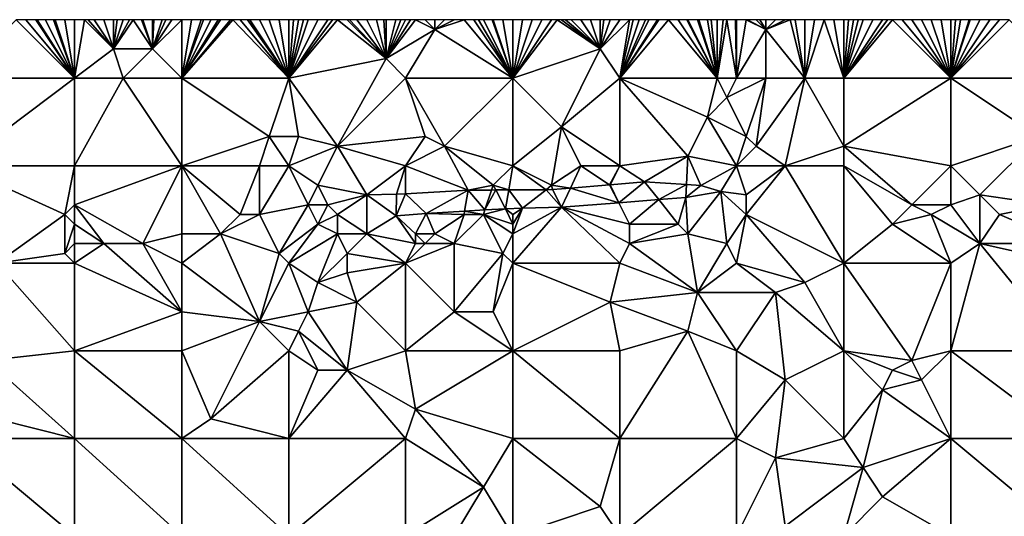
# Model space of a CAD drawing. Units: metres. Extents: x 71875 to 72500, y 354000 to 354500.
# Drawn here: x 72170 to 72272, y 354449 to 354500 of the extents above; entities that cross this region are included whole.
import ezdxf

# ---------------------------------------------------------------- set-up
doc = ezdxf.new("R2010")
doc.units = ezdxf.units.M
doc.layers.add('Terrain', color=15, linetype='Continuous')

msp = doc.modelspace()

# ---------------------------------------------------------------- linework, layer by layer
at = {"layer": 'Terrain'}
for points in [[(72164, 354494, 253.26), (72176, 354494, 253.27), (72170, 354500, 253.17), (72164, 354494, 253.26)], [(72176, 354494, 253.27), (72171, 354500, 253.19), (72170, 354500, 253.17), (72176, 354494, 253.27)], [(72176, 354494, 253.27), (72172, 354500, 253.2), (72171, 354500, 253.19), (72176, 354494, 253.27)], [(72176, 354494, 253.27), (72172.167, 354500, 253.2), (72172, 354500, 253.2), (72176, 354494, 253.27)], [(72176, 354494, 253.27), (72173, 354500, 253.2), (72172.167, 354500, 253.2), (72176, 354494, 253.27)], [(72176, 354494, 253.27), (72173.833, 354500, 253.2), (72173, 354500, 253.2), (72176, 354494, 253.27)], [(72176, 354494, 253.27), (72174, 354500, 253.2), (72173.833, 354500, 253.2), (72176, 354494, 253.27)], [(72176, 354494, 253.27), (72175, 354500, 253.18), (72174, 354500, 253.2), (72176, 354494, 253.27)], [(72176, 354494, 253.27), (72176, 354500, 253.16), (72175, 354500, 253.18), (72176, 354494, 253.27)], [(72176, 354494, 253.27), (72180, 354497, 253.14), (72177, 354500, 253.14), (72176, 354494, 253.27)], [(72176, 354494, 253.27), (72177, 354500, 253.14), (72176, 354500, 253.16), (72176, 354494, 253.27)], [(72180, 354497, 253.14), (72177.375, 354500, 253.136), (72177, 354500, 253.14), (72180, 354497, 253.14)], [(72180, 354497, 253.14), (72178, 354500, 253.13), (72177.375, 354500, 253.136), (72180, 354497, 253.14)], [(72180, 354497, 253.14), (72179, 354500, 253.14), (72178, 354500, 253.13), (72180, 354497, 253.14)], [(72180, 354497, 253.14), (72180, 354500, 253.14), (72179, 354500, 253.14), (72180, 354497, 253.14)], [(72184, 354497, 253.23), (72182, 354500, 253.16), (72180, 354497, 253.14), (72184, 354497, 253.23)], [(72180, 354497, 253.14), (72182, 354500, 253.16), (72181.625, 354500, 253.156), (72180, 354497, 253.14)], [(72180, 354497, 253.14), (72181.625, 354500, 253.156), (72181, 354500, 253.15), (72180, 354497, 253.14)], [(72180, 354497, 253.14), (72181, 354500, 253.15), (72180.375, 354500, 253.144), (72180, 354497, 253.14)], [(72180, 354497, 253.14), (72180.375, 354500, 253.144), (72180, 354500, 253.14), (72180, 354497, 253.14)], [(72184, 354497, 253.23), (72182.875, 354500, 253.16), (72182, 354500, 253.16), (72184, 354497, 253.23)], [(72184, 354497, 253.23), (72183, 354500, 253.16), (72182.875, 354500, 253.16), (72184, 354497, 253.23)], [(72184, 354497, 253.23), (72184, 354500, 253.15), (72183, 354500, 253.16), (72184, 354497, 253.23)], [(72187, 354494, 253.11), (72187, 354500, 253.2), (72184, 354497, 253.23), (72187, 354494, 253.11)], [(72184, 354497, 253.23), (72187, 354500, 253.2), (72186, 354500, 253.17), (72184, 354497, 253.23)], [(72184, 354497, 253.23), (72186, 354500, 253.17), (72185.375, 354500, 253.158), (72184, 354497, 253.23)], [(72184, 354497, 253.23), (72185.375, 354500, 253.158), (72185, 354500, 253.15), (72184, 354497, 253.23)], [(72184, 354497, 253.23), (72185, 354500, 253.15), (72184.125, 354500, 253.15), (72184, 354497, 253.23)], [(72184, 354497, 253.23), (72184.125, 354500, 253.15), (72184, 354500, 253.15), (72184, 354497, 253.23)], [(72187, 354494, 253.11), (72198, 354494, 253.11), (72192.25, 354500, 253.245), (72187, 354494, 253.11)], [(72187, 354494, 253.11), (72192.25, 354500, 253.245), (72192, 354500, 253.24), (72187, 354494, 253.11)], [(72187, 354494, 253.11), (72192, 354500, 253.24), (72191, 354500, 253.23), (72187, 354494, 253.11)], [(72187, 354494, 253.11), (72191, 354500, 253.23), (72190.75, 354500, 253.227), (72187, 354494, 253.11)], [(72187, 354494, 253.11), (72190.75, 354500, 253.227), (72190, 354500, 253.22), (72187, 354494, 253.11)], [(72187, 354494, 253.11), (72190, 354500, 253.22), (72189.25, 354500, 253.227), (72187, 354494, 253.11)], [(72187, 354494, 253.11), (72189.25, 354500, 253.227), (72189, 354500, 253.23), (72187, 354494, 253.11)], [(72187, 354494, 253.11), (72189, 354500, 253.23), (72188, 354500, 253.22), (72187, 354494, 253.11)], [(72187, 354494, 253.11), (72188, 354500, 253.22), (72187, 354500, 253.2), (72187, 354494, 253.11)], [(72198, 354494, 253.11), (72193, 354500, 253.26), (72192.25, 354500, 253.245), (72198, 354494, 253.11)], [(72198, 354494, 253.11), (72193.75, 354500, 253.268), (72193, 354500, 253.26), (72198, 354494, 253.11)], [(72198, 354494, 253.11), (72194, 354500, 253.27), (72193.75, 354500, 253.268), (72198, 354494, 253.11)], [(72198, 354494, 253.11), (72195, 354500, 253.28), (72194, 354500, 253.27), (72198, 354494, 253.11)], [(72198, 354494, 253.11), (72196, 354500, 253.27), (72195, 354500, 253.28), (72198, 354494, 253.11)], [(72198, 354494, 253.11), (72197, 354500, 253.25), (72196, 354500, 253.27), (72198, 354494, 253.11)], [(72198, 354494, 253.11), (72198, 354500, 253.23), (72197, 354500, 253.25), (72198, 354494, 253.11)], [(72198, 354494, 253.11), (72198.5, 354500, 253.225), (72198, 354500, 253.23), (72198, 354494, 253.11)], [(72208, 354496, 253), (72203, 354500, 253.13), (72198, 354494, 253.11), (72208, 354496, 253)], [(72203, 354500, 253.13), (72202.5, 354500, 253.14), (72198, 354494, 253.11), (72203, 354500, 253.13)], [(72202.5, 354500, 253.14), (72202, 354500, 253.15), (72198, 354494, 253.11), (72202.5, 354500, 253.14)], [(72202, 354500, 253.15), (72201, 354500, 253.19), (72198, 354494, 253.11), (72202, 354500, 253.15)], [(72201, 354500, 253.19), (72200, 354500, 253.21), (72198, 354494, 253.11), (72201, 354500, 253.19)], [(72200, 354500, 253.21), (72199.5, 354500, 253.215), (72198, 354494, 253.11), (72200, 354500, 253.21)], [(72199.5, 354500, 253.215), (72199, 354500, 253.22), (72198, 354494, 253.11), (72199.5, 354500, 253.215)], [(72199, 354500, 253.22), (72198.5, 354500, 253.225), (72198, 354494, 253.11), (72199, 354500, 253.22)], [(72208, 354496, 253), (72204, 354500, 253.13), (72203, 354500, 253.13), (72208, 354496, 253)], [(72208, 354496, 253), (72204.25, 354500, 253.132), (72204, 354500, 253.13), (72208, 354496, 253)], [(72208, 354496, 253), (72205, 354500, 253.14), (72204.25, 354500, 253.132), (72208, 354496, 253)], [(72208, 354496, 253), (72206, 354500, 253.13), (72205, 354500, 253.14), (72208, 354496, 253)], [(72208, 354496, 253), (72207, 354500, 253.12), (72206, 354500, 253.13), (72208, 354496, 253)], [(72208, 354496, 253), (72207.75, 354500, 253.113), (72207, 354500, 253.12), (72208, 354496, 253)], [(72208, 354496, 253), (72208, 354500, 253.11), (72207.75, 354500, 253.113), (72208, 354496, 253)], [(72208, 354496, 253), (72210, 354500, 253.18), (72209.5, 354500, 253.155), (72208, 354496, 253)], [(72208, 354496, 253), (72209.5, 354500, 253.155), (72209, 354500, 253.13), (72208, 354496, 253)], [(72208, 354496, 253), (72209, 354500, 253.13), (72208, 354500, 253.11), (72208, 354496, 253)], [(72213, 354499, 253.16), (72211, 354500, 253.17), (72208, 354496, 253), (72213, 354499, 253.16)], [(72211, 354500, 253.17), (72210.5, 354500, 253.175), (72208, 354496, 253), (72211, 354500, 253.17)], [(72210.5, 354500, 253.175), (72210, 354500, 253.18), (72208, 354496, 253), (72210.5, 354500, 253.175)], [(72213, 354499, 253.16), (72212, 354500, 253.19), (72211, 354500, 253.17), (72213, 354499, 253.16)], [(72213, 354499, 253.16), (72213, 354500, 253.2), (72212, 354500, 253.19), (72213, 354499, 253.16)], [(72221, 354494, 252.96), (72216, 354500, 253.15), (72213, 354499, 253.16), (72221, 354494, 252.96)], [(72213, 354499, 253.16), (72216, 354500, 253.15), (72215, 354500, 253.17), (72213, 354499, 253.16)], [(72213, 354499, 253.16), (72215, 354500, 253.17), (72214, 354500, 253.19), (72213, 354499, 253.16)], [(72213, 354499, 253.16), (72214, 354500, 253.19), (72213, 354500, 253.2), (72213, 354499, 253.16)], [(72221, 354494, 252.96), (72217, 354500, 253.13), (72216, 354500, 253.15), (72221, 354494, 252.96)], [(72221, 354494, 252.96), (72217.5, 354500, 253.12), (72217, 354500, 253.13), (72221, 354494, 252.96)], [(72221, 354494, 252.96), (72218, 354500, 253.11), (72217.5, 354500, 253.12), (72221, 354494, 252.96)], [(72221, 354494, 252.96), (72218.875, 354500, 253.093), (72218, 354500, 253.11), (72221, 354494, 252.96)], [(72221, 354494, 252.96), (72219, 354500, 253.09), (72218.875, 354500, 253.093), (72221, 354494, 252.96)], [(72221, 354494, 252.96), (72220, 354500, 253.05), (72219, 354500, 253.09), (72221, 354494, 252.96)], [(72221, 354494, 252.96), (72221, 354500, 253.04), (72220, 354500, 253.05), (72221, 354494, 252.96)], [(72221, 354494, 252.96), (72230, 354497, 252.91), (72225.583, 354500, 252.984), (72221, 354494, 252.96)], [(72221, 354494, 252.96), (72225.583, 354500, 252.984), (72225, 354500, 252.99), (72221, 354494, 252.96)], [(72221, 354494, 252.96), (72225, 354500, 252.99), (72224, 354500, 253.01), (72221, 354494, 252.96)], [(72221, 354494, 252.96), (72224, 354500, 253.01), (72223, 354500, 253.04), (72221, 354494, 252.96)], [(72221, 354494, 252.96), (72223, 354500, 253.04), (72222, 354500, 253.05), (72221, 354494, 252.96)], [(72221, 354494, 252.96), (72222, 354500, 253.05), (72221, 354500, 253.04), (72221, 354494, 252.96)], [(72230, 354497, 252.91), (72226, 354500, 252.98), (72225.583, 354500, 252.984), (72230, 354497, 252.91)], [(72230, 354497, 252.91), (72226.417, 354500, 252.984), (72226, 354500, 252.98), (72230, 354497, 252.91)], [(72230, 354497, 252.91), (72227, 354500, 252.99), (72226.417, 354500, 252.984), (72230, 354497, 252.91)], [(72230, 354497, 252.91), (72228, 354500, 253), (72227, 354500, 252.99), (72230, 354497, 252.91)], [(72230, 354497, 252.91), (72229, 354500, 252.97), (72228, 354500, 253), (72230, 354497, 252.91)], [(72230, 354497, 252.91), (72230, 354500, 252.94), (72229, 354500, 252.97), (72230, 354497, 252.91)], [(72230, 354497, 252.91), (72232, 354500, 252.95), (72231, 354500, 252.94), (72230, 354497, 252.91)], [(72230, 354497, 252.91), (72231, 354500, 252.94), (72230.375, 354500, 252.94), (72230, 354497, 252.91)], [(72230, 354497, 252.91), (72230.375, 354500, 252.94), (72230, 354500, 252.94), (72230, 354497, 252.91)], [(72233, 354500, 252.95), (72232, 354500, 252.95), (72230, 354497, 252.91), (72233, 354500, 252.95)], [(72233, 354500, 252.95), (72230, 354497, 252.91), (72232, 354494, 253), (72233, 354500, 252.95)], [(72242, 354494, 252.98), (72237, 354500, 253.01), (72232, 354494, 253), (72242, 354494, 252.98)], [(72237, 354500, 253.01), (72236, 354500, 253), (72232, 354494, 253), (72237, 354500, 253.01)], [(72236, 354500, 253), (72235.875, 354500, 252.998), (72232, 354494, 253), (72236, 354500, 253)], [(72235.875, 354500, 252.998), (72235, 354500, 252.98), (72232, 354494, 253), (72235.875, 354500, 252.998)], [(72235, 354500, 252.98), (72234.625, 354500, 252.972), (72232, 354494, 253), (72235, 354500, 252.98)], [(72234.625, 354500, 252.972), (72234, 354500, 252.96), (72232, 354494, 253), (72234.625, 354500, 252.972)], [(72234, 354500, 252.96), (72233.375, 354500, 252.954), (72232, 354494, 253), (72234, 354500, 252.96)], [(72233.375, 354500, 252.954), (72233, 354500, 252.95), (72232, 354494, 253), (72233.375, 354500, 252.954)], [(72242, 354494, 252.98), (72238, 354500, 253.01), (72237, 354500, 253.01), (72242, 354494, 252.98)], [(72242, 354494, 252.98), (72238.875, 354500, 253.01), (72238, 354500, 253.01), (72242, 354494, 252.98)], [(72242, 354494, 252.98), (72239, 354500, 253.01), (72238.875, 354500, 253.01), (72242, 354494, 252.98)], [(72242, 354494, 252.98), (72240, 354500, 253.03), (72239, 354500, 253.01), (72242, 354494, 252.98)], [(72242, 354494, 252.98), (72240.125, 354500, 253.03), (72240, 354500, 253.03), (72242, 354494, 252.98)], [(72242, 354494, 252.98), (72241, 354500, 253.03), (72240.125, 354500, 253.03), (72242, 354494, 252.98)], [(72242, 354494, 252.98), (72241.375, 354500, 253.041), (72241, 354500, 253.03), (72242, 354494, 252.98)], [(72242, 354494, 252.98), (72242, 354500, 253.06), (72241.375, 354500, 253.041), (72242, 354494, 252.98)], [(72244, 354494, 253.1), (72243, 354500, 253.12), (72242, 354494, 252.98), (72244, 354494, 253.1)], [(72242, 354494, 252.98), (72243, 354500, 253.12), (72242.625, 354500, 253.098), (72242, 354494, 252.98)], [(72242, 354494, 252.98), (72242.625, 354500, 253.098), (72242, 354500, 253.06), (72242, 354494, 252.98)], [(72244, 354494, 253.1), (72243.875, 354500, 253.173), (72243, 354500, 253.12), (72244, 354494, 253.1)], [(72244, 354494, 253.1), (72244, 354500, 253.18), (72243.875, 354500, 253.173), (72244, 354494, 253.1)], [(72247, 354499, 253.29), (72245, 354500, 253.21), (72244, 354494, 253.1), (72247, 354499, 253.29)], [(72245, 354500, 253.21), (72244, 354500, 253.18), (72244, 354494, 253.1), (72245, 354500, 253.21)], [(72247, 354499, 253.29), (72245.125, 354500, 253.214), (72245, 354500, 253.21), (72247, 354499, 253.29)], [(72247, 354499, 253.29), (72246, 354500, 253.24), (72245.125, 354500, 253.214), (72247, 354499, 253.29)], [(72247, 354499, 253.29), (72246.375, 354500, 253.259), (72246, 354500, 253.24), (72247, 354499, 253.29)], [(72247, 354499, 253.29), (72247, 354500, 253.29), (72246.375, 354500, 253.259), (72247, 354499, 253.29)], [(72251, 354494, 253.48), (72249.5, 354500, 253.415), (72247, 354499, 253.29), (72251, 354494, 253.48)], [(72247, 354499, 253.29), (72249.5, 354500, 253.415), (72249, 354500, 253.41), (72247, 354499, 253.29)], [(72247, 354499, 253.29), (72249, 354500, 253.41), (72248, 354500, 253.36), (72247, 354499, 253.29)], [(72247, 354499, 253.29), (72248, 354500, 253.36), (72247, 354500, 253.29), (72247, 354499, 253.29)], [(72251, 354494, 253.48), (72250, 354500, 253.42), (72249.5, 354500, 253.415), (72251, 354494, 253.48)], [(72251, 354494, 253.48), (72251, 354500, 253.44), (72250, 354500, 253.42), (72251, 354494, 253.48)], [(72255, 354494, 253.51), (72253, 354500, 253.47), (72251, 354494, 253.48), (72255, 354494, 253.51)], [(72251, 354494, 253.48), (72253, 354500, 253.47), (72252, 354500, 253.46), (72251, 354494, 253.48)], [(72251, 354494, 253.48), (72252, 354500, 253.46), (72251, 354500, 253.44), (72251, 354494, 253.48)], [(72255, 354494, 253.51), (72254, 354500, 253.48), (72253, 354500, 253.47), (72255, 354494, 253.51)], [(72255, 354494, 253.51), (72255, 354500, 253.49), (72254, 354500, 253.48), (72255, 354494, 253.51)], [(72255, 354494, 253.51), (72266, 354494, 253.56), (72260, 354500, 253.47), (72255, 354494, 253.51)], [(72255, 354494, 253.51), (72260, 354500, 253.47), (72259.5, 354500, 253.48), (72255, 354494, 253.51)], [(72255, 354494, 253.51), (72259.5, 354500, 253.48), (72259, 354500, 253.49), (72255, 354494, 253.51)], [(72255, 354494, 253.51), (72259, 354500, 253.49), (72258, 354500, 253.51), (72255, 354494, 253.51)], [(72255, 354494, 253.51), (72258, 354500, 253.51), (72257, 354500, 253.52), (72255, 354494, 253.51)], [(72255, 354494, 253.51), (72257, 354500, 253.52), (72256.5, 354500, 253.515), (72255, 354494, 253.51)], [(72255, 354494, 253.51), (72256.5, 354500, 253.515), (72256, 354500, 253.51), (72255, 354494, 253.51)], [(72255, 354494, 253.51), (72256, 354500, 253.51), (72255.5, 354500, 253.5), (72255, 354494, 253.51)], [(72255, 354494, 253.51), (72255.5, 354500, 253.5), (72255, 354500, 253.49), (72255, 354494, 253.51)], [(72266, 354494, 253.56), (72261, 354500, 253.48), (72260, 354500, 253.47), (72266, 354494, 253.56)], [(72266, 354494, 253.56), (72262, 354500, 253.55), (72261, 354500, 253.48), (72266, 354494, 253.56)], [(72266, 354494, 253.56), (72263, 354500, 253.61), (72262, 354500, 253.55), (72266, 354494, 253.56)], [(72266, 354494, 253.56), (72264, 354500, 253.61), (72263, 354500, 253.61), (72266, 354494, 253.56)], [(72266, 354494, 253.56), (72265, 354500, 253.56), (72264, 354500, 253.61), (72266, 354494, 253.56)], [(72266, 354494, 253.56), (72266, 354500, 253.51), (72265, 354500, 253.56), (72266, 354494, 253.56)], [(72266, 354494, 253.56), (72278, 354494, 253.43), (72272, 354500, 253.51), (72266, 354494, 253.56)], [(72266, 354494, 253.56), (72272, 354500, 253.51), (72271, 354500, 253.54), (72266, 354494, 253.56)], [(72266, 354494, 253.56), (72271, 354500, 253.54), (72270, 354500, 253.54), (72266, 354494, 253.56)], [(72266, 354494, 253.56), (72270, 354500, 253.54), (72269, 354500, 253.53), (72266, 354494, 253.56)], [(72266, 354494, 253.56), (72269, 354500, 253.53), (72268, 354500, 253.51), (72266, 354494, 253.56)], [(72266, 354494, 253.56), (72268, 354500, 253.51), (72267.875, 354500, 253.509), (72266, 354494, 253.56)], [(72266, 354494, 253.56), (72267.875, 354500, 253.509), (72267, 354500, 253.5), (72266, 354494, 253.56)], [(72266, 354494, 253.56), (72267, 354500, 253.5), (72266.5, 354500, 253.505), (72266, 354494, 253.56)], [(72266, 354494, 253.56), (72266.5, 354500, 253.505), (72266, 354500, 253.51), (72266, 354494, 253.56)], [(72213, 354499, 253.16), (72208, 354496, 253), (72210, 354494, 253.04), (72213, 354499, 253.16)], [(72221, 354494, 252.96), (72213, 354499, 253.16), (72210, 354494, 253.04), (72221, 354494, 252.96)], [(72247, 354494, 253.39), (72247, 354499, 253.29), (72244, 354494, 253.1), (72247, 354494, 253.39)], [(72251, 354494, 253.48), (72247, 354499, 253.29), (72247, 354494, 253.39), (72251, 354494, 253.48)], [(72176, 354494, 253.27), (72181, 354494, 253.09), (72180, 354497, 253.14), (72176, 354494, 253.27)], [(72181, 354494, 253.09), (72184, 354497, 253.23), (72180, 354497, 253.14), (72181, 354494, 253.09)], [(72187, 354494, 253.11), (72184, 354497, 253.23), (72181, 354494, 253.09), (72187, 354494, 253.11)], [(72221, 354494, 252.96), (72226, 354489, 253.02), (72230, 354497, 252.91), (72221, 354494, 252.96)], [(72232, 354494, 253), (72230, 354497, 252.91), (72226, 354489, 253.02), (72232, 354494, 253)], [(72208, 354496, 253), (72198, 354494, 253.11), (72203, 354487, 253.13), (72208, 354496, 253)], [(72210, 354494, 253.04), (72208, 354496, 253), (72203, 354487, 253.13), (72210, 354494, 253.04)], [(72164, 354494, 253.26), (72164, 354485, 253.25), (72176, 354494, 253.27), (72164, 354494, 253.26)], [(72176, 354494, 253.27), (72164, 354485, 253.25), (72176, 354485, 253.26), (72176, 354494, 253.27)], [(72176, 354494, 253.27), (72176, 354485, 253.26), (72181, 354494, 253.09), (72176, 354494, 253.27)], [(72181, 354494, 253.09), (72176, 354485, 253.26), (72187, 354485, 253.18), (72181, 354494, 253.09)], [(72187, 354494, 253.11), (72181, 354494, 253.09), (72187, 354485, 253.18), (72187, 354494, 253.11)], [(72187, 354494, 253.11), (72196, 354488, 253.08), (72198, 354494, 253.11), (72187, 354494, 253.11)], [(72187, 354494, 253.11), (72187, 354485, 253.18), (72196, 354488, 253.08), (72187, 354494, 253.11)], [(72198, 354494, 253.11), (72196, 354488, 253.08), (72199, 354488, 253.13), (72198, 354494, 253.11)], [(72198, 354494, 253.11), (72199, 354488, 253.13), (72203, 354487, 253.13), (72198, 354494, 253.11)], [(72210, 354494, 253.04), (72203, 354487, 253.13), (72212, 354488, 252.96), (72210, 354494, 253.04)], [(72210, 354494, 253.04), (72212, 354488, 252.96), (72214, 354487, 253.02), (72210, 354494, 253.04)], [(72221, 354494, 252.96), (72210, 354494, 253.04), (72214, 354487, 253.02), (72221, 354494, 252.96)], [(72221, 354494, 252.96), (72214, 354487, 253.02), (72221, 354485, 253.1), (72221, 354494, 252.96)], [(72221, 354494, 252.96), (72221, 354485, 253.1), (72226, 354489, 253.02), (72221, 354494, 252.96)], [(72232, 354494, 253), (72226, 354489, 253.02), (72232, 354485, 253.16), (72232, 354494, 253)], [(72239, 354486, 253.2), (72232, 354494, 253), (72232, 354485, 253.16), (72239, 354486, 253.2)], [(72239, 354486, 253.2), (72241, 354490, 253.21), (72232, 354494, 253), (72239, 354486, 253.2)], [(72242, 354494, 252.98), (72232, 354494, 253), (72241, 354490, 253.21), (72242, 354494, 252.98)], [(72242, 354494, 252.98), (72241, 354490, 253.21), (72243, 354492, 253.04), (72242, 354494, 252.98)], [(72244, 354494, 253.1), (72242, 354494, 252.98), (72243, 354492, 253.04), (72244, 354494, 253.1)], [(72247, 354494, 253.39), (72244, 354494, 253.1), (72243, 354492, 253.04), (72247, 354494, 253.39)], [(72247, 354494, 253.39), (72243, 354492, 253.04), (72245, 354488, 253.19), (72247, 354494, 253.39)], [(72247, 354494, 253.39), (72245, 354488, 253.19), (72246, 354487, 253.36), (72247, 354494, 253.39)], [(72251, 354494, 253.48), (72247, 354494, 253.39), (72246, 354487, 253.36), (72251, 354494, 253.48)], [(72251, 354494, 253.48), (72246, 354487, 253.36), (72249, 354485, 253.68), (72251, 354494, 253.48)], [(72251, 354494, 253.48), (72249, 354485, 253.68), (72255, 354487, 253.51), (72251, 354494, 253.48)], [(72255, 354494, 253.51), (72251, 354494, 253.48), (72255, 354487, 253.51), (72255, 354494, 253.51)], [(72255, 354494, 253.51), (72255, 354487, 253.51), (72266, 354494, 253.56), (72255, 354494, 253.51)], [(72266, 354494, 253.56), (72255, 354487, 253.51), (72266, 354485, 253.55), (72266, 354494, 253.56)], [(72266, 354494, 253.56), (72275, 354488, 253.36), (72278, 354494, 253.43), (72266, 354494, 253.56)], [(72266, 354494, 253.56), (72266, 354485, 253.55), (72275, 354488, 253.36), (72266, 354494, 253.56)], [(72245, 354488, 253.19), (72243, 354492, 253.04), (72241, 354490, 253.21), (72245, 354488, 253.19)], [(72244, 354485, 253.49), (72241, 354490, 253.21), (72239, 354486, 253.2), (72244, 354485, 253.49)], [(72245, 354488, 253.19), (72241, 354490, 253.21), (72244, 354485, 253.49), (72245, 354488, 253.19)], [(72221, 354485, 253.1), (72225, 354483, 253.39), (72226, 354489, 253.02), (72221, 354485, 253.1)], [(72228, 354485, 253.25), (72226, 354489, 253.02), (72225, 354483, 253.39), (72228, 354485, 253.25)], [(72232, 354485, 253.16), (72226, 354489, 253.02), (72228, 354485, 253.25), (72232, 354485, 253.16)], [(72187, 354485, 253.18), (72195, 354485, 253.22), (72196, 354488, 253.08), (72187, 354485, 253.18)], [(72198, 354485, 253.38), (72196, 354488, 253.08), (72195, 354485, 253.22), (72198, 354485, 253.38)], [(72199, 354488, 253.13), (72196, 354488, 253.08), (72198, 354485, 253.38), (72199, 354488, 253.13)], [(72203, 354487, 253.13), (72199, 354488, 253.13), (72198, 354485, 253.38), (72203, 354487, 253.13)], [(72203, 354487, 253.13), (72198, 354485, 253.38), (72201, 354483, 253.74), (72203, 354487, 253.13)], [(72203, 354487, 253.13), (72201, 354483, 253.74), (72206, 354482, 253.48), (72203, 354487, 253.13)], [(72212, 354488, 252.96), (72203, 354487, 253.13), (72210, 354485, 253.19), (72212, 354488, 252.96)], [(72210, 354485, 253.19), (72203, 354487, 253.13), (72206, 354482, 253.48), (72210, 354485, 253.19)], [(72214, 354487, 253.02), (72212, 354488, 252.96), (72210, 354485, 253.19), (72214, 354487, 253.02)], [(72214, 354487, 253.02), (72210, 354485, 253.19), (72216.442, 354482.496, 253.406), (72214, 354487, 253.02)], [(72221, 354485, 253.1), (72214, 354487, 253.02), (72219, 354483, 253.39), (72221, 354485, 253.1)], [(72214, 354487, 253.02), (72216.442, 354482.496, 253.406), (72219, 354483, 253.39), (72214, 354487, 253.02)], [(72246, 354487, 253.36), (72245, 354488, 253.19), (72244, 354485, 253.49), (72246, 354487, 253.36)], [(72249, 354485, 253.68), (72246, 354487, 253.36), (72244, 354485, 253.49), (72249, 354485, 253.68)], [(72255, 354485, 253.64), (72255, 354487, 253.51), (72249, 354485, 253.68), (72255, 354485, 253.64)], [(72255, 354485, 253.64), (72262, 354481, 253.59), (72255, 354487, 253.51), (72255, 354485, 253.64)], [(72255, 354487, 253.51), (72262, 354481, 253.59), (72266, 354485, 253.55), (72255, 354487, 253.51)], [(72266, 354485, 253.55), (72269, 354482, 253.46), (72275, 354488, 253.36), (72266, 354485, 253.55)], [(72275, 354488, 253.36), (72269, 354482, 253.46), (72276, 354481, 253.48), (72275, 354488, 253.36)], [(72239, 354486, 253.2), (72232, 354485, 253.16), (72234.547, 354483.342, 253.406), (72239, 354486, 253.2)], [(72239, 354486, 253.2), (72234.547, 354483.342, 253.406), (72238.863, 354483.063, 253.621), (72239, 354486, 253.2)], [(72239, 354486, 253.2), (72238.863, 354483.063, 253.621), (72240.309, 354482.97, 253.693), (72239, 354486, 253.2)], [(72244, 354485, 253.49), (72239, 354486, 253.2), (72240.309, 354482.97, 253.693), (72244, 354485, 253.49)], [(72164, 354485, 253.25), (72168, 354475, 253.77), (72175, 354480, 253.45), (72164, 354485, 253.25)], [(72164, 354485, 253.25), (72175, 354480, 253.45), (72176, 354485, 253.26), (72164, 354485, 253.25)], [(72176, 354485, 253.26), (72175, 354480, 253.45), (72176, 354481, 253.38), (72176, 354485, 253.26)], [(72176, 354485, 253.26), (72176, 354481, 253.38), (72187, 354485, 253.18), (72176, 354485, 253.26)], [(72187, 354485, 253.18), (72176, 354481, 253.38), (72183, 354477, 253.89), (72187, 354485, 253.18)], [(72187, 354485, 253.18), (72183, 354477, 253.89), (72187, 354478, 253.82), (72187, 354485, 253.18)], [(72187, 354485, 253.18), (72187, 354478, 253.82), (72191, 354478, 253.92), (72187, 354485, 253.18)], [(72187, 354485, 253.18), (72191, 354478, 253.92), (72193, 354480, 253.55), (72187, 354485, 253.18)], [(72187, 354485, 253.18), (72193, 354480, 253.55), (72195, 354485, 253.22), (72187, 354485, 253.18)], [(72195, 354485, 253.22), (72193, 354480, 253.55), (72195, 354480, 253.54), (72195, 354485, 253.22)], [(72198, 354485, 253.38), (72195, 354485, 253.22), (72195, 354480, 253.54), (72198, 354485, 253.38)], [(72198, 354485, 253.38), (72195, 354480, 253.54), (72200, 354481, 253.87), (72198, 354485, 253.38)], [(72198, 354485, 253.38), (72200, 354481, 253.87), (72201, 354483, 253.74), (72198, 354485, 253.38)], [(72210, 354485, 253.19), (72206, 354482, 253.48), (72209.063, 354482.084, 253.478), (72210, 354485, 253.19)], [(72210, 354485, 253.19), (72209.063, 354482.084, 253.478), (72209.981, 354482.104, 253.422), (72210, 354485, 253.19)], [(72216.442, 354482.496, 253.406), (72210, 354485, 253.19), (72209.981, 354482.104, 253.422), (72216.442, 354482.496, 253.406)], [(72221, 354485, 253.1), (72219, 354483, 253.39), (72220.593, 354482.52, 253.393), (72221, 354485, 253.1)], [(72221, 354485, 253.1), (72220.593, 354482.52, 253.393), (72224.423, 354482.542, 253.38), (72221, 354485, 253.1)], [(72221, 354485, 253.1), (72224.423, 354482.542, 253.38), (72225, 354483, 253.39), (72221, 354485, 253.1)], [(72228, 354485, 253.25), (72225, 354483, 253.39), (72226.923, 354482.701, 253.383), (72228, 354485, 253.25)], [(72228, 354485, 253.25), (72226.923, 354482.701, 253.383), (72230.942, 354483.039, 253.395), (72228, 354485, 253.25)], [(72232, 354485, 253.16), (72228, 354485, 253.25), (72230.942, 354483.039, 253.395), (72232, 354485, 253.16)], [(72232, 354485, 253.16), (72230.942, 354483.039, 253.395), (72231.023, 354483.046, 253.396), (72232, 354485, 253.16)], [(72234.547, 354483.342, 253.406), (72232, 354485, 253.16), (72231.023, 354483.046, 253.396), (72234.547, 354483.342, 253.406)], [(72244, 354485, 253.49), (72240.309, 354482.97, 253.693), (72242.384, 354482.347, 253.873), (72244, 354485, 253.49)], [(72244, 354485, 253.49), (72242.384, 354482.347, 253.873), (72245, 354482, 253.8), (72244, 354485, 253.49)], [(72249, 354485, 253.68), (72244, 354485, 253.49), (72245, 354482, 253.8), (72249, 354485, 253.68)], [(72249, 354485, 253.68), (72245, 354482, 253.8), (72245, 354480, 253.8), (72249, 354485, 253.68)], [(72249, 354485, 253.68), (72245, 354480, 253.8), (72255, 354475, 253.74), (72249, 354485, 253.68)], [(72255, 354485, 253.64), (72249, 354485, 253.68), (72255, 354475, 253.74), (72255, 354485, 253.64)], [(72255, 354485, 253.64), (72255, 354475, 253.74), (72260, 354479, 253.79), (72255, 354485, 253.64)], [(72255, 354485, 253.64), (72260, 354479, 253.79), (72262, 354481, 253.59), (72255, 354485, 253.64)], [(72266, 354485, 253.55), (72262, 354481, 253.59), (72266, 354481, 253.5), (72266, 354485, 253.55)], [(72266, 354485, 253.55), (72266, 354481, 253.5), (72269, 354482, 253.46), (72266, 354485, 253.55)], [(72202, 354481, 253.89), (72201, 354483, 253.74), (72200, 354481, 253.87), (72202, 354481, 253.89)], [(72202, 354481, 253.89), (72206, 354482, 253.48), (72201, 354483, 253.74), (72202, 354481, 253.89)], [(72219, 354483, 253.39), (72216.442, 354482.496, 253.406), (72218.837, 354482.51, 253.398), (72219, 354483, 253.39)], [(72219, 354483, 253.39), (72218.837, 354482.51, 253.398), (72219.258, 354482.512, 253.397), (72219, 354483, 253.39)], [(72219, 354483, 253.39), (72219.258, 354482.512, 253.397), (72220.593, 354482.52, 253.393), (72219, 354483, 253.39)], [(72225, 354483, 253.39), (72224.423, 354482.542, 253.38), (72225.085, 354482.546, 253.378), (72225, 354483, 253.39)], [(72225, 354483, 253.39), (72225.085, 354482.546, 253.378), (72226.923, 354482.701, 253.383), (72225, 354483, 253.39)], [(72230.942, 354483.039, 253.395), (72226.923, 354482.701, 253.383), (72231.904, 354481.181, 253.877), (72230.942, 354483.039, 253.395)], [(72231, 354483, 253.32), (72231.023, 354483.046, 253.396), (72230.942, 354483.039, 253.395), (72231, 354483, 253.32)], [(72231, 354483, 253.32), (72230.942, 354483.039, 253.395), (72231.904, 354481.181, 253.877), (72231, 354483, 253.32)], [(72231, 354483, 253.32), (72231.904, 354481.181, 253.877), (72231.023, 354483.046, 253.396), (72231, 354483, 253.32)], [(72234.547, 354483.342, 253.406), (72231.023, 354483.046, 253.396), (72231.904, 354481.181, 253.877), (72234.547, 354483.342, 253.406)], [(72235.997, 354481.518, 253.879), (72234.547, 354483.342, 253.406), (72231.904, 354481.181, 253.877), (72235.997, 354481.518, 253.879)], [(72235.997, 354481.518, 253.879), (72238.863, 354483.063, 253.621), (72234.547, 354483.342, 253.406), (72235.997, 354481.518, 253.879)], [(72235.997, 354481.518, 253.879), (72238.801, 354481.749, 253.881), (72238.863, 354483.063, 253.621), (72235.997, 354481.518, 253.879)], [(72238.863, 354483.063, 253.621), (72238.801, 354481.749, 253.881), (72240.309, 354482.97, 253.693), (72238.863, 354483.063, 253.621)], [(72238.801, 354481.749, 253.881), (72242.384, 354482.347, 253.873), (72240.309, 354482.97, 253.693), (72238.801, 354481.749, 253.881)], [(72203, 354480, 253.86), (72206, 354482, 253.48), (72202, 354481, 253.89), (72203, 354480, 253.86)], [(72206, 354478, 253.88), (72206, 354482, 253.48), (72203, 354480, 253.86), (72206, 354478, 253.88)], [(72206, 354482, 253.48), (72209.044, 354479.863, 254.065), (72209.063, 354482.084, 253.478), (72206, 354482, 253.48)], [(72206, 354478, 253.88), (72209.044, 354479.863, 254.065), (72206, 354482, 253.48), (72206, 354478, 253.88)], [(72209.044, 354479.863, 254.065), (72209.981, 354482.104, 253.422), (72209.063, 354482.084, 253.478), (72209.044, 354479.863, 254.065)], [(72212.108, 354480.109, 254.065), (72209.981, 354482.104, 253.422), (72209.044, 354479.863, 254.065), (72212.108, 354480.109, 254.065)], [(72212.108, 354480.109, 254.065), (72216.442, 354482.496, 253.406), (72209.981, 354482.104, 253.422), (72212.108, 354480.109, 254.065)], [(72216.06, 354480.34, 254.02), (72216.442, 354482.496, 253.406), (72212.108, 354480.109, 254.065), (72216.06, 354480.34, 254.02)], [(72216.06, 354480.34, 254.02), (72218.154, 354480.463, 253.997), (72216.442, 354482.496, 253.406), (72216.06, 354480.34, 254.02)], [(72218.154, 354480.463, 253.997), (72218.837, 354482.51, 253.398), (72216.442, 354482.496, 253.406), (72218.154, 354480.463, 253.997)], [(72218.154, 354480.463, 253.997), (72220.275, 354480.587, 253.973), (72219.258, 354482.512, 253.397), (72218.154, 354480.463, 253.997)], [(72218.154, 354480.463, 253.997), (72219.258, 354482.512, 253.397), (72218.837, 354482.51, 253.398), (72218.154, 354480.463, 253.997)], [(72220.593, 354482.52, 253.393), (72219.258, 354482.512, 253.397), (72220.275, 354480.587, 253.973), (72220.593, 354482.52, 253.393)], [(72220.593, 354482.52, 253.393), (72220.275, 354480.587, 253.973), (72222.023, 354480.638, 253.943), (72220.593, 354482.52, 253.393)], [(72220.593, 354482.52, 253.393), (72222.023, 354480.638, 253.943), (72224.423, 354482.542, 253.38), (72220.593, 354482.52, 253.393)], [(72224.423, 354482.542, 253.38), (72222.023, 354480.638, 253.943), (72226.011, 354480.753, 253.873), (72224.423, 354482.542, 253.38)], [(72224.423, 354482.542, 253.38), (72226.011, 354480.753, 253.873), (72225.085, 354482.546, 253.378), (72224.423, 354482.542, 253.38)], [(72226.923, 354482.701, 253.383), (72225.085, 354482.546, 253.378), (72226.011, 354480.753, 253.873), (72226.923, 354482.701, 253.383)], [(72226.923, 354482.701, 253.383), (72226.011, 354480.753, 253.873), (72231.904, 354481.181, 253.877), (72226.923, 354482.701, 253.383)], [(72239, 354478, 253.91), (72242.384, 354482.347, 253.873), (72238.801, 354481.749, 253.881), (72239, 354478, 253.91)], [(72243, 354477, 253.86), (72242.384, 354482.347, 253.873), (72239, 354478, 253.91), (72243, 354477, 253.86)], [(72245, 354480, 253.8), (72245, 354482, 253.8), (72242.384, 354482.347, 253.873), (72245, 354480, 253.8)], [(72245, 354480, 253.8), (72242.384, 354482.347, 253.873), (72243, 354477, 253.86), (72245, 354480, 253.8)], [(72266, 354481, 253.5), (72269, 354477, 253.81), (72269, 354482, 253.46), (72266, 354481, 253.5)], [(72269, 354477, 253.81), (72271, 354480, 253.57), (72269, 354482, 253.46), (72269, 354477, 253.81)], [(72271, 354480, 253.57), (72276, 354481, 253.48), (72269, 354482, 253.46), (72271, 354480, 253.57)], [(72176, 354479, 253.63), (72176, 354481, 253.38), (72175, 354480, 253.45), (72176, 354479, 253.63)], [(72176, 354479, 253.63), (72179, 354477, 253.79), (72176, 354481, 253.38), (72176, 354479, 253.63)], [(72176, 354481, 253.38), (72179, 354477, 253.79), (72183, 354477, 253.89), (72176, 354481, 253.38)], [(72200, 354481, 253.87), (72195, 354480, 253.54), (72197, 354476, 253.97), (72200, 354481, 253.87)], [(72201, 354479, 253.91), (72200, 354481, 253.87), (72197, 354476, 253.97), (72201, 354479, 253.91)], [(72201, 354479, 253.91), (72202, 354481, 253.89), (72200, 354481, 253.87), (72201, 354479, 253.91)], [(72201, 354479, 253.91), (72203, 354480, 253.86), (72202, 354481, 253.89), (72201, 354479, 253.91)], [(72233, 354479, 253.87), (72231.904, 354481.181, 253.877), (72226.011, 354480.753, 253.873), (72233, 354479, 253.87)], [(72233, 354479, 253.87), (72235.997, 354481.518, 253.879), (72231.904, 354481.181, 253.877), (72233, 354479, 253.87)], [(72238, 354479, 253.91), (72235.997, 354481.518, 253.879), (72233, 354479, 253.87), (72238, 354479, 253.91)], [(72238, 354479, 253.91), (72238.801, 354481.749, 253.881), (72235.997, 354481.518, 253.879), (72238, 354479, 253.91)], [(72239, 354478, 253.91), (72238.801, 354481.749, 253.881), (72238, 354479, 253.91), (72239, 354478, 253.91)], [(72260, 354479, 253.79), (72264, 354480, 253.58), (72262, 354481, 253.59), (72260, 354479, 253.79)], [(72264, 354480, 253.58), (72266, 354481, 253.5), (72262, 354481, 253.59), (72264, 354480, 253.58)], [(72264, 354480, 253.58), (72269, 354477, 253.81), (72266, 354481, 253.5), (72264, 354480, 253.58)], [(72278, 354477, 253.78), (72276, 354481, 253.48), (72271, 354480, 253.57), (72278, 354477, 253.78)], [(72168, 354475, 253.77), (72175, 354476, 254), (72175, 354480, 253.45), (72168, 354475, 253.77)], [(72175, 354476, 254), (72176, 354479, 253.63), (72175, 354480, 253.45), (72175, 354476, 254)], [(72197, 354476, 253.97), (72195, 354480, 253.54), (72191, 354478, 253.92), (72197, 354476, 253.97)], [(72191, 354478, 253.92), (72195, 354480, 253.54), (72193, 354480, 253.55), (72191, 354478, 253.92)], [(72203, 354478, 253.92), (72203, 354480, 253.86), (72201, 354479, 253.91), (72203, 354478, 253.92)], [(72206, 354478, 253.88), (72203, 354480, 253.86), (72203, 354478, 253.92), (72206, 354478, 253.88)], [(72211, 354478, 253.91), (72212.108, 354480.109, 254.065), (72209.044, 354479.863, 254.065), (72211, 354478, 253.91)], [(72213, 354478, 253.9), (72212.108, 354480.109, 254.065), (72211, 354478, 253.91), (72213, 354478, 253.9)], [(72216, 354480, 253.56), (72216.06, 354480.34, 254.02), (72212.108, 354480.109, 254.065), (72216, 354480, 253.56)], [(72213, 354478, 253.9), (72216, 354480, 253.56), (72212.108, 354480.109, 254.065), (72213, 354478, 253.9)], [(72215, 354477, 253.88), (72216, 354480, 253.56), (72213, 354478, 253.9), (72215, 354477, 253.88)], [(72220, 354476, 253.9), (72218, 354480, 253.64), (72215, 354477, 253.88), (72220, 354476, 253.9)], [(72215, 354477, 253.88), (72218, 354480, 253.64), (72216, 354480, 253.56), (72215, 354477, 253.88)], [(72218, 354480, 253.64), (72216.06, 354480.34, 254.02), (72216, 354480, 253.56), (72218, 354480, 253.64)], [(72218, 354480, 253.64), (72218.154, 354480.463, 253.997), (72216.06, 354480.34, 254.02), (72218, 354480, 253.64)], [(72221, 354479, 253.92), (72220.275, 354480.587, 253.973), (72218, 354480, 253.64), (72221, 354479, 253.92)], [(72218, 354480, 253.64), (72220.275, 354480.587, 253.973), (72218.154, 354480.463, 253.997), (72218, 354480, 253.64)], [(72220, 354476, 253.9), (72221, 354478, 253.9), (72218, 354480, 253.64), (72220, 354476, 253.9)], [(72221, 354478, 253.9), (72221, 354479, 253.92), (72218, 354480, 253.64), (72221, 354478, 253.9)], [(72221, 354480, 253.89), (72222.023, 354480.638, 253.943), (72220.275, 354480.587, 253.973), (72221, 354480, 253.89)], [(72221, 354479, 253.92), (72221, 354480, 253.89), (72220.275, 354480.587, 253.973), (72221, 354479, 253.92)], [(72221, 354475, 253.86), (72226.011, 354480.753, 253.873), (72221, 354478, 253.9), (72221, 354475, 253.86)], [(72221, 354475, 253.86), (72232, 354475, 253.92), (72226.011, 354480.753, 253.873), (72221, 354475, 253.86)], [(72221, 354478, 253.9), (72226.011, 354480.753, 253.873), (72222.023, 354480.638, 253.943), (72221, 354478, 253.9)], [(72221, 354478, 253.9), (72222.023, 354480.638, 253.943), (72221, 354479, 253.92), (72221, 354478, 253.9)], [(72221, 354479, 253.92), (72222.023, 354480.638, 253.943), (72221, 354480, 253.89), (72221, 354479, 253.92)], [(72233, 354477, 253.91), (72233, 354479, 253.87), (72226.011, 354480.753, 253.873), (72233, 354477, 253.91)], [(72233, 354477, 253.91), (72226.011, 354480.753, 253.873), (72232, 354475, 253.92), (72233, 354477, 253.91)], [(72245, 354480, 253.8), (72243, 354477, 253.86), (72244, 354475, 253.82), (72245, 354480, 253.8)], [(72251, 354473, 253.79), (72245, 354480, 253.8), (72244, 354475, 253.82), (72251, 354473, 253.79)], [(72251, 354473, 253.79), (72255, 354475, 253.74), (72245, 354480, 253.8), (72251, 354473, 253.79)], [(72266, 354475, 253.74), (72264, 354480, 253.58), (72260, 354479, 253.79), (72266, 354475, 253.74)], [(72266, 354475, 253.74), (72269, 354477, 253.81), (72264, 354480, 253.58), (72266, 354475, 253.74)], [(72278, 354477, 253.78), (72271, 354480, 253.57), (72269, 354477, 253.81), (72278, 354477, 253.78)], [(72175, 354476, 254), (72176, 354477, 253.91), (72176, 354479, 253.63), (72175, 354476, 254)], [(72176, 354477, 253.91), (72179, 354477, 253.79), (72176, 354479, 253.63), (72176, 354477, 253.91)], [(72201, 354479, 253.91), (72197, 354476, 253.97), (72198, 354475, 253.92), (72201, 354479, 253.91)], [(72203, 354478, 253.92), (72201, 354479, 253.91), (72198, 354475, 253.92), (72203, 354478, 253.92)], [(72211, 354477, 253.89), (72209.044, 354479.863, 254.065), (72206, 354478, 253.88), (72211, 354477, 253.89)], [(72211, 354477, 253.89), (72211, 354478, 253.91), (72209.044, 354479.863, 254.065), (72211, 354477, 253.89)], [(72233, 354477, 253.91), (72238, 354479, 253.91), (72233, 354479, 253.87), (72233, 354477, 253.91)], [(72233, 354477, 253.91), (72239, 354478, 253.91), (72238, 354479, 253.91), (72233, 354477, 253.91)], [(72255, 354475, 253.74), (72266, 354475, 253.74), (72260, 354479, 253.79), (72255, 354475, 253.74)], [(72187, 354475, 253.94), (72187, 354478, 253.82), (72183, 354477, 253.89), (72187, 354475, 253.94)], [(72187, 354475, 253.94), (72191, 354478, 253.92), (72187, 354478, 253.82), (72187, 354475, 253.94)], [(72187, 354475, 253.94), (72195, 354469, 253.83), (72191, 354478, 253.92), (72187, 354475, 253.94)], [(72195, 354469, 253.83), (72197, 354476, 253.97), (72191, 354478, 253.92), (72195, 354469, 253.83)], [(72201, 354473, 253.75), (72203, 354478, 253.92), (72198, 354475, 253.92), (72201, 354473, 253.75)], [(72201, 354473, 253.75), (72204, 354476, 253.9), (72203, 354478, 253.92), (72201, 354473, 253.75)], [(72204, 354476, 253.9), (72206, 354478, 253.88), (72203, 354478, 253.92), (72204, 354476, 253.9)], [(72210, 354475, 253.81), (72206, 354478, 253.88), (72204, 354476, 253.9), (72210, 354475, 253.81)], [(72211, 354477, 253.89), (72206, 354478, 253.88), (72210, 354475, 253.81), (72211, 354477, 253.89)], [(72212, 354477, 253.89), (72213, 354478, 253.9), (72211, 354478, 253.91), (72212, 354477, 253.89)], [(72212, 354477, 253.89), (72211, 354478, 253.91), (72211, 354477, 253.89), (72212, 354477, 253.89)], [(72215, 354477, 253.88), (72213, 354478, 253.9), (72212, 354477, 253.89), (72215, 354477, 253.88)], [(72221, 354475, 253.86), (72221, 354478, 253.9), (72220, 354476, 253.9), (72221, 354475, 253.86)], [(72240, 354472, 253.65), (72239, 354478, 253.91), (72233, 354477, 253.91), (72240, 354472, 253.65)], [(72240, 354472, 253.65), (72243, 354477, 253.86), (72239, 354478, 253.91), (72240, 354472, 253.65)], [(72176, 354475, 253.94), (72176, 354477, 253.91), (72175, 354476, 254), (72176, 354475, 253.94)], [(72176, 354475, 253.94), (72179, 354477, 253.79), (72176, 354477, 253.91), (72176, 354475, 253.94)], [(72187, 354470, 253.75), (72179, 354477, 253.79), (72176, 354475, 253.94), (72187, 354470, 253.75)], [(72187, 354470, 253.75), (72183, 354477, 253.89), (72179, 354477, 253.79), (72187, 354470, 253.75)], [(72187, 354470, 253.75), (72187, 354475, 253.94), (72183, 354477, 253.89), (72187, 354470, 253.75)], [(72215, 354470, 253.79), (72215, 354477, 253.88), (72210, 354475, 253.81), (72215, 354470, 253.79)], [(72215, 354477, 253.88), (72212, 354477, 253.89), (72210, 354475, 253.81), (72215, 354477, 253.88)], [(72212, 354477, 253.89), (72211, 354477, 253.89), (72210, 354475, 253.81), (72212, 354477, 253.89)], [(72215, 354470, 253.79), (72220, 354476, 253.9), (72215, 354477, 253.88), (72215, 354470, 253.79)], [(72240, 354472, 253.65), (72233, 354477, 253.91), (72232, 354475, 253.92), (72240, 354472, 253.65)], [(72240, 354472, 253.65), (72244, 354475, 253.82), (72243, 354477, 253.86), (72240, 354472, 253.65)], [(72266, 354466, 253.58), (72269, 354477, 253.81), (72266, 354475, 253.74), (72266, 354466, 253.58)], [(72266, 354466, 253.58), (72278, 354466, 253.56), (72269, 354477, 253.81), (72266, 354466, 253.58)], [(72278, 354466, 253.56), (72278, 354475, 253.71), (72269, 354477, 253.81), (72278, 354466, 253.56)], [(72278, 354475, 253.71), (72278, 354477, 253.78), (72269, 354477, 253.81), (72278, 354475, 253.71)], [(72176, 354475, 253.94), (72175, 354476, 254), (72168, 354475, 253.77), (72176, 354475, 253.94)], [(72195, 354469, 253.83), (72198, 354475, 253.92), (72197, 354476, 253.97), (72195, 354469, 253.83)], [(72201, 354473, 253.75), (72204, 354474, 253.85), (72204, 354476, 253.9), (72201, 354473, 253.75)], [(72204, 354474, 253.85), (72210, 354475, 253.81), (72204, 354476, 253.9), (72204, 354474, 253.85)], [(72219, 354470, 253.66), (72220, 354476, 253.9), (72215, 354470, 253.79), (72219, 354470, 253.66)], [(72219, 354470, 253.66), (72221, 354475, 253.86), (72220, 354476, 253.9), (72219, 354470, 253.66)], [(72167, 354465, 253.76), (72176, 354466, 253.74), (72168, 354475, 253.77), (72167, 354465, 253.76)], [(72176, 354466, 253.74), (72176, 354475, 253.94), (72168, 354475, 253.77), (72176, 354466, 253.74)], [(72176, 354466, 253.74), (72187, 354470, 253.75), (72176, 354475, 253.94), (72176, 354466, 253.74)], [(72187, 354470, 253.75), (72195, 354469, 253.83), (72187, 354475, 253.94), (72187, 354470, 253.75)], [(72200, 354470, 253.64), (72198, 354475, 253.92), (72195, 354469, 253.83), (72200, 354470, 253.64)], [(72200, 354470, 253.64), (72201, 354473, 253.75), (72198, 354475, 253.92), (72200, 354470, 253.64)], [(72205, 354471, 253.8), (72210, 354475, 253.81), (72204, 354474, 253.85), (72205, 354471, 253.8)], [(72210, 354466, 253.66), (72210, 354475, 253.81), (72205, 354471, 253.8), (72210, 354466, 253.66)], [(72215, 354470, 253.79), (72210, 354475, 253.81), (72210, 354466, 253.66), (72215, 354470, 253.79)], [(72221, 354466, 253.74), (72221, 354475, 253.86), (72219, 354470, 253.66), (72221, 354466, 253.74)], [(72221, 354466, 253.74), (72231, 354471, 253.72), (72221, 354475, 253.86), (72221, 354466, 253.74)], [(72231, 354471, 253.72), (72232, 354475, 253.92), (72221, 354475, 253.86), (72231, 354471, 253.72)], [(72240, 354472, 253.65), (72232, 354475, 253.92), (72231, 354471, 253.72), (72240, 354472, 253.65)], [(72248, 354472, 253.64), (72244, 354475, 253.82), (72240, 354472, 253.65), (72248, 354472, 253.64)], [(72248, 354472, 253.64), (72251, 354473, 253.79), (72244, 354475, 253.82), (72248, 354472, 253.64)], [(72255, 354466, 253.75), (72255, 354475, 253.74), (72251, 354473, 253.79), (72255, 354466, 253.75)], [(72255, 354466, 253.75), (72262, 354465, 253.72), (72255, 354475, 253.74), (72255, 354466, 253.75)], [(72262, 354465, 253.72), (72266, 354475, 253.74), (72255, 354475, 253.74), (72262, 354465, 253.72)], [(72262, 354465, 253.72), (72266, 354466, 253.58), (72266, 354475, 253.74), (72262, 354465, 253.72)], [(72205, 354471, 253.8), (72204, 354474, 253.85), (72201, 354473, 253.75), (72205, 354471, 253.8)], [(72200, 354470, 253.64), (72205, 354471, 253.8), (72201, 354473, 253.75), (72200, 354470, 253.64)], [(72255, 354466, 253.75), (72251, 354473, 253.79), (72248, 354472, 253.64), (72255, 354466, 253.75)], [(72239, 354468, 253.63), (72240, 354472, 253.65), (72231, 354471, 253.72), (72239, 354468, 253.63)], [(72244, 354466, 253.71), (72240, 354472, 253.65), (72239, 354468, 253.63), (72244, 354466, 253.71)], [(72248, 354472, 253.64), (72240, 354472, 253.65), (72244, 354466, 253.71), (72248, 354472, 253.64)], [(72249, 354463, 253.62), (72248, 354472, 253.64), (72244, 354466, 253.71), (72249, 354463, 253.62)], [(72249, 354463, 253.62), (72255, 354466, 253.75), (72248, 354472, 253.64), (72249, 354463, 253.62)], [(72204, 354464, 253.65), (72205, 354471, 253.8), (72200, 354470, 253.64), (72204, 354464, 253.65)], [(72204, 354464, 253.65), (72210, 354466, 253.66), (72205, 354471, 253.8), (72204, 354464, 253.65)], [(72221, 354466, 253.74), (72232, 354466, 253.71), (72231, 354471, 253.72), (72221, 354466, 253.74)], [(72239, 354468, 253.63), (72231, 354471, 253.72), (72232, 354466, 253.71), (72239, 354468, 253.63)], [(72176, 354466, 253.74), (72187, 354466, 253.82), (72187, 354470, 253.75), (72176, 354466, 253.74)], [(72187, 354466, 253.82), (72195, 354469, 253.83), (72187, 354470, 253.75), (72187, 354466, 253.82)], [(72199, 354468, 253.69), (72200, 354470, 253.64), (72195, 354469, 253.83), (72199, 354468, 253.69)], [(72204, 354464, 253.65), (72200, 354470, 253.64), (72199, 354468, 253.69), (72204, 354464, 253.65)], [(72221, 354466, 253.74), (72215, 354470, 253.79), (72210, 354466, 253.66), (72221, 354466, 253.74)], [(72221, 354466, 253.74), (72219, 354470, 253.66), (72215, 354470, 253.79), (72221, 354466, 253.74)], [(72187, 354466, 253.82), (72190, 354459, 253.85), (72195, 354469, 253.83), (72187, 354466, 253.82)], [(72190, 354459, 253.85), (72198, 354466, 253.78), (72195, 354469, 253.83), (72190, 354459, 253.85)], [(72199, 354468, 253.69), (72195, 354469, 253.83), (72198, 354466, 253.78), (72199, 354468, 253.69)], [(72201, 354464, 253.81), (72199, 354468, 253.69), (72198, 354466, 253.78), (72201, 354464, 253.81)], [(72204, 354464, 253.65), (72199, 354468, 253.69), (72201, 354464, 253.81), (72204, 354464, 253.65)], [(72244, 354457, 253.66), (72239, 354468, 253.63), (72232, 354457, 253.71), (72244, 354457, 253.66)], [(72239, 354468, 253.63), (72232, 354466, 253.71), (72232, 354457, 253.71), (72239, 354468, 253.63)], [(72244, 354457, 253.66), (72244, 354466, 253.71), (72239, 354468, 253.63), (72244, 354457, 253.66)], [(72176, 354457, 253.78), (72176, 354466, 253.74), (72167, 354465, 253.76), (72176, 354457, 253.78)], [(72176, 354457, 253.78), (72187, 354457, 253.73), (72176, 354466, 253.74), (72176, 354457, 253.78)], [(72187, 354457, 253.73), (72187, 354466, 253.82), (72176, 354466, 253.74), (72187, 354457, 253.73)], [(72187, 354457, 253.73), (72190, 354459, 253.85), (72187, 354466, 253.82), (72187, 354457, 253.73)], [(72198, 354457, 253.73), (72198, 354466, 253.78), (72190, 354459, 253.85), (72198, 354457, 253.73)], [(72201, 354464, 253.81), (72198, 354466, 253.78), (72198, 354457, 253.73), (72201, 354464, 253.81)], [(72211, 354460, 253.75), (72210, 354466, 253.66), (72204, 354464, 253.65), (72211, 354460, 253.75)], [(72211, 354460, 253.75), (72221, 354466, 253.74), (72210, 354466, 253.66), (72211, 354460, 253.75)], [(72221, 354457, 253.63), (72221, 354466, 253.74), (72211, 354460, 253.75), (72221, 354457, 253.63)], [(72221, 354457, 253.63), (72232, 354457, 253.71), (72221, 354466, 253.74), (72221, 354457, 253.63)], [(72232, 354457, 253.71), (72232, 354466, 253.71), (72221, 354466, 253.74), (72232, 354457, 253.71)], [(72249, 354463, 253.62), (72244, 354466, 253.71), (72244, 354457, 253.66), (72249, 354463, 253.62)], [(72255, 354457, 253.66), (72255, 354466, 253.75), (72249, 354463, 253.62), (72255, 354457, 253.66)], [(72255, 354457, 253.66), (72259, 354462, 253.6), (72255, 354466, 253.75), (72255, 354457, 253.66)], [(72255, 354466, 253.75), (72259, 354462, 253.6), (72260, 354464, 253.63), (72255, 354466, 253.75)], [(72255, 354466, 253.75), (72260, 354464, 253.63), (72262, 354465, 253.72), (72255, 354466, 253.75)], [(72263, 354463, 253.73), (72266, 354466, 253.58), (72262, 354465, 253.72), (72263, 354463, 253.73)], [(72266, 354457, 253.64), (72266, 354466, 253.58), (72263, 354463, 253.73), (72266, 354457, 253.64)], [(72266, 354457, 253.64), (72278, 354457, 253.56), (72266, 354466, 253.58), (72266, 354457, 253.64)], [(72278, 354457, 253.56), (72278, 354466, 253.56), (72266, 354466, 253.58), (72278, 354457, 253.56)], [(72164, 354460, 253.58), (72176, 354457, 253.78), (72167, 354465, 253.76), (72164, 354460, 253.58)], [(72263, 354463, 253.73), (72262, 354465, 253.72), (72260, 354464, 253.63), (72263, 354463, 253.73)], [(72210, 354457, 253.63), (72204, 354464, 253.65), (72198, 354457, 253.73), (72210, 354457, 253.63)], [(72204, 354464, 253.65), (72201, 354464, 253.81), (72198, 354457, 253.73), (72204, 354464, 253.65)], [(72211, 354460, 253.75), (72204, 354464, 253.65), (72210, 354457, 253.63), (72211, 354460, 253.75)], [(72259, 354462, 253.6), (72263, 354463, 253.73), (72260, 354464, 253.63), (72259, 354462, 253.6)], [(72248, 354455, 253.74), (72249, 354463, 253.62), (72244, 354457, 253.66), (72248, 354455, 253.74)], [(72248, 354455, 253.74), (72255, 354457, 253.66), (72249, 354463, 253.62), (72248, 354455, 253.74)], [(72266, 354457, 253.64), (72263, 354463, 253.73), (72259, 354462, 253.6), (72266, 354457, 253.64)], [(72257, 354454, 253.69), (72259, 354462, 253.6), (72255, 354457, 253.66), (72257, 354454, 253.69)], [(72257, 354454, 253.69), (72266, 354457, 253.64), (72259, 354462, 253.6), (72257, 354454, 253.69)], [(72164, 354457, 253.75), (72176, 354457, 253.78), (72164, 354460, 253.58), (72164, 354457, 253.75)], [(72218, 354452, 253.57), (72211, 354460, 253.75), (72210, 354457, 253.63), (72218, 354452, 253.57)], [(72218, 354452, 253.57), (72221, 354457, 253.63), (72211, 354460, 253.75), (72218, 354452, 253.57)], [(72187, 354457, 253.73), (72198, 354457, 253.73), (72190, 354459, 253.85), (72187, 354457, 253.73)], [(72164, 354447, 253.63), (72176, 354447, 253.59), (72164, 354457, 253.75), (72164, 354447, 253.63)], [(72176, 354447, 253.59), (72176, 354457, 253.78), (72164, 354457, 253.75), (72176, 354447, 253.59)], [(72176, 354447, 253.59), (72187, 354447, 253.63), (72176, 354457, 253.78), (72176, 354447, 253.59)], [(72187, 354447, 253.63), (72187, 354457, 253.73), (72176, 354457, 253.78), (72187, 354447, 253.63)], [(72187, 354447, 253.63), (72198, 354447, 253.69), (72187, 354457, 253.73), (72187, 354447, 253.63)], [(72187, 354457, 253.73), (72198, 354447, 253.69), (72198, 354457, 253.73), (72187, 354457, 253.73)], [(72198, 354447, 253.69), (72210, 354457, 253.63), (72198, 354457, 253.73), (72198, 354447, 253.69)], [(72210, 354447, 253.68), (72210, 354457, 253.63), (72198, 354447, 253.69), (72210, 354447, 253.68)], [(72218, 354452, 253.57), (72210, 354457, 253.63), (72210, 354447, 253.68), (72218, 354452, 253.57)], [(72221, 354447, 253.48), (72221, 354457, 253.63), (72218, 354452, 253.57), (72221, 354447, 253.48)], [(72221, 354447, 253.48), (72230, 354450, 253.54), (72221, 354457, 253.63), (72221, 354447, 253.48)], [(72230, 354450, 253.54), (72232, 354457, 253.71), (72221, 354457, 253.63), (72230, 354450, 253.54)], [(72232, 354447, 253.66), (72232, 354457, 253.71), (72230, 354450, 253.54), (72232, 354447, 253.66)], [(72244, 354447, 253.69), (72244, 354457, 253.66), (72232, 354447, 253.66), (72244, 354447, 253.69)], [(72244, 354457, 253.66), (72232, 354457, 253.71), (72232, 354447, 253.66), (72244, 354457, 253.66)], [(72248, 354455, 253.74), (72244, 354457, 253.66), (72244, 354447, 253.69), (72248, 354455, 253.74)], [(72248, 354455, 253.74), (72257, 354454, 253.69), (72255, 354457, 253.66), (72248, 354455, 253.74)], [(72259, 354451, 253.5), (72266, 354457, 253.64), (72257, 354454, 253.69), (72259, 354451, 253.5)], [(72266, 354447, 253.54), (72266, 354457, 253.64), (72259, 354451, 253.5), (72266, 354447, 253.54)], [(72266, 354447, 253.54), (72278, 354447, 253.53), (72266, 354457, 253.64), (72266, 354447, 253.54)], [(72278, 354447, 253.53), (72278, 354457, 253.56), (72266, 354457, 253.64), (72278, 354447, 253.53)], [(72249, 354448, 253.57), (72248, 354455, 253.74), (72244, 354447, 253.69), (72249, 354448, 253.57)], [(72249, 354448, 253.57), (72257, 354454, 253.69), (72248, 354455, 253.74), (72249, 354448, 253.57)], [(72255, 354447, 253.67), (72257, 354454, 253.69), (72249, 354448, 253.57), (72255, 354447, 253.67)], [(72255, 354447, 253.67), (72259, 354451, 253.5), (72257, 354454, 253.69), (72255, 354447, 253.67)], [(72215, 354447, 253.71), (72218, 354452, 253.57), (72210, 354447, 253.68), (72215, 354447, 253.71)], [(72221, 354447, 253.48), (72218, 354452, 253.57), (72215, 354447, 253.71), (72221, 354447, 253.48)], [(72255, 354447, 253.67), (72266, 354447, 253.54), (72259, 354451, 253.5), (72255, 354447, 253.67)], [(72221, 354447, 253.48), (72232, 354447, 253.66), (72230, 354450, 253.54), (72221, 354447, 253.48)]]:
    msp.add_3dface(points, dxfattribs=at)

doc.saveas('drawing.dxf')
